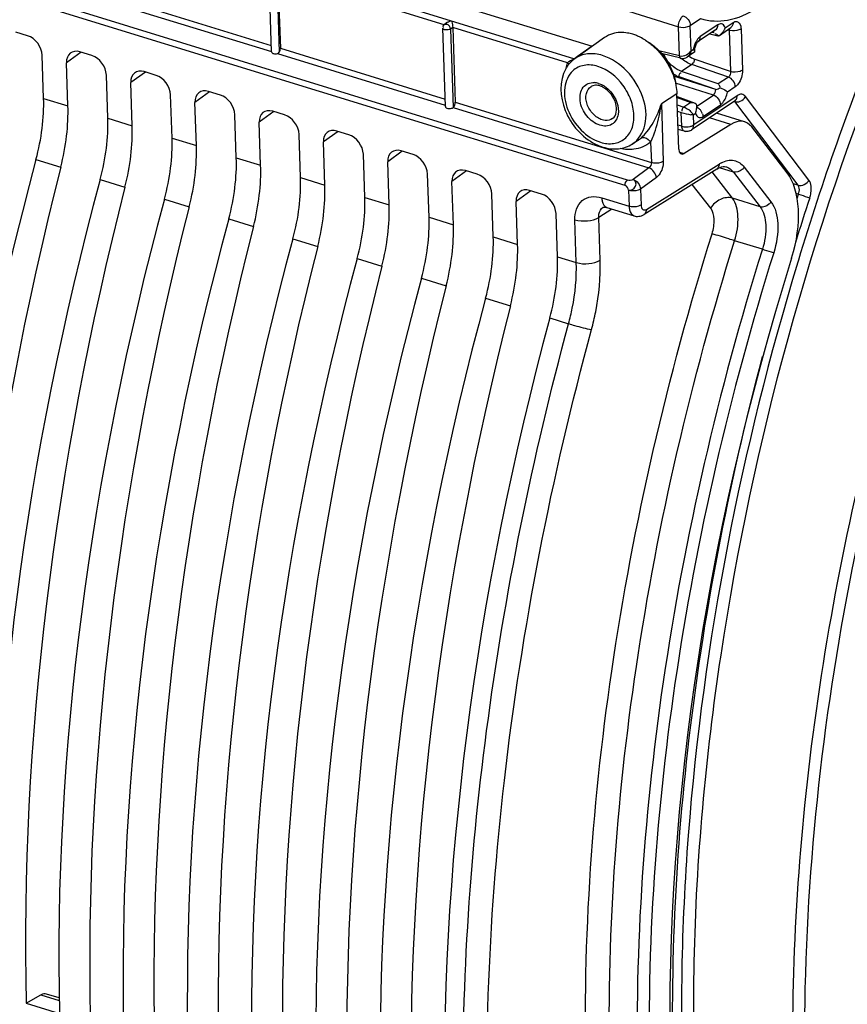
# Model space of a CAD drawing. Units: millimetres. Extents: x 0 to 594, y 0 to 420.
# Drawn here: x 290 to 302, y 72 to 87 of the extents above; entities that cross this region are included whole.
import ezdxf

# ---------------------------------------------------------------- set-up
doc = ezdxf.new("R2010")
doc.units = ezdxf.units.MM
doc.header["$LTSCALE"] = 32.67
doc.layers.get('0').update_dxf_attribs({"linetype": 'CONTINUOUS'})

msp = doc.modelspace()

# ---------------------------------------------------------------- linework, layer by layer
at = {"color": 9, "linetype": 'CONTINUOUS'}
for p, q in [((291.990085, 89.076305), (300.018793, 86.551178)), ((291.489481, 88.252859), (298.51492, 86.088476)), ((294.196096, 87.311255), (294.234373, 86.182197)), ((296.62338, 86.581323), (294.212833, 87.323959)), ((291.665511, 86.94756), (294.121894, 86.190802)), ((291.714142, 87.021157), (294.118326, 86.280481)), ((299.278712, 84.327412), (291.220779, 86.809884)), ((300.191405, 86.569578), (300.340921, 86.670191)), ((296.748302, 86.541882), (296.715492, 86.518915)), ((296.715492, 86.518915), (296.754042, 85.381801)), ((298.410774, 86.030666), (296.748269, 86.542847)), ((300.033071, 86.129999), (300.018793, 86.551178)), ((300.203808, 86.203717), (300.191405, 86.569578)), ((300.589171, 86.57875), (300.336249, 86.408553)), ((300.696769, 86.535441), (300.811978, 86.612967)), ((300.731903, 86.507907), (300.754394, 86.502232)), ((300.754394, 86.502232), (300.774719, 85.902699)), ((300.927006, 86.520633), (300.947331, 85.9211)), ((300.507769, 86.472797), (300.529905, 86.467265)), ((300.508438, 86.473247), (300.529905, 86.467265)), ((294.249579, 86.240045), (296.637168, 85.504481)), ((298.767338, 86.268602), (298.557024, 86.118523)), ((300.033071, 86.129999), (299.736174, 86.204906)), ((300.203808, 86.203717), (300.236321, 86.225595)), ((291.361671, 86.182504), (291.149801, 86.028876)), ((294.210435, 86.163524), (296.640203, 85.414966)), ((298.557024, 86.118523), (298.51492, 86.088476)), ((300.774719, 85.902699), (300.247304, 86.081699)), ((300.211507, 86.00225), (300.06552, 85.904007)), ((300.742528, 85.822027), (300.211507, 86.00225)), ((300.221668, 86.020294), (300.218766, 86.021352)), ((292.292683, 85.89568), (292.080814, 85.742051)), ((300.561161, 85.642937), (299.947022, 85.835309)), ((300.561161, 85.642937), (300.029727, 85.824557)), ((300.596536, 85.723786), (300.06552, 85.904007)), ((300.742528, 85.822027), (300.596536, 85.723786)), ((300.525022, 85.562348), (299.975831, 85.735075)), ((300.843555, 85.681527), (300.728346, 85.604001)), ((290.818396, 85.512266), (291.170998, 85.403637)), ((293.223695, 85.608855), (293.011826, 85.455227)), ((299.99683, 85.581146), (299.771288, 85.434614)), ((299.99863, 85.528035), (300.197655, 85.45537)), ((300.871311, 85.552289), (300.240288, 85.12766)), ((300.284082, 85.400214), (300.525022, 85.562348)), ((301.911125, 84.327788), (300.992462, 85.540547)), ((296.75231, 85.380429), (299.591237, 84.505818)), ((296.785016, 85.458933), (299.626459, 84.583546)), ((299.771288, 85.434614), (299.799563, 84.600556)), ((300.002269, 85.42069), (300.097891, 85.388237)), ((300.197655, 85.45537), (300.097891, 85.388237)), ((300.375496, 85.250846), (300.628419, 85.421043)), ((301.754652, 84.253753), (300.835989, 85.466512)), ((291.749408, 85.225442), (292.10201, 85.116813)), ((294.154708, 85.322031), (293.942839, 85.168402)), ((300.005411, 85.328026), (300.060898, 85.309194)), ((300.067676, 85.10926), (300.060898, 85.309194)), ((300.267898, 85.294155), (300.235385, 85.272277)), ((300.240288, 85.12766), (300.235385, 85.272277)), ((300.777108, 85.135581), (300.469115, 85.230466)), ((300.067676, 85.10926), (300.012307, 85.124612)), ((292.680421, 84.938617), (293.033023, 84.829988)), ((295.08572, 85.035206), (294.873851, 84.881578)), ((299.427324, 84.900528), (299.427395, 84.900573)), ((299.616396, 84.880376), (299.626459, 84.583546)), ((293.611433, 84.651793), (293.964035, 84.543164)), ((296.016732, 84.748382), (295.804863, 84.594754)), ((300.032695, 84.735456), (300.101275, 84.714328)), ((290.707797, 84.626401), (291.066917, 84.515764)), ((299.591237, 84.505818), (299.361737, 84.338474)), ((299.554443, 83.904866), (300.607794, 84.56143)), ((300.81508, 84.44594), (300.613208, 84.508088)), ((300.712164, 84.520315), (300.714271, 84.519652)), ((300.972063, 84.518567), (301.359758, 84.01545)), ((294.542446, 84.364968), (294.895047, 84.25634)), ((296.947745, 84.461558), (296.735876, 84.307929)), ((299.69893, 84.36582), (299.46943, 84.198476)), ((300.800842, 84.066629), (300.508111, 84.44651)), ((300.81508, 84.44594), (301.202794, 83.942799)), ((291.63881, 84.339576), (291.997929, 84.22894)), ((300.486917, 83.921322), (300.220404, 84.267179)), ((301.754652, 84.253753), (301.682104, 84.275009)), ((295.473458, 84.078144), (295.82606, 83.969515)), ((297.878759, 84.174733), (297.666888, 84.021105)), ((298.908137, 84.07275), (299.30415, 83.950693)), ((299.296326, 84.181466), (299.30415, 83.950693)), ((299.46943, 84.198476), (299.477252, 83.967758)), ((301.202794, 83.942799), (300.800842, 84.066629)), ((301.759638, 84.125466), (301.725572, 84.13545)), ((301.739326, 84.063405), (301.759638, 84.125466)), ((292.569822, 84.052752), (292.928942, 83.942115)), ((296.40447, 83.79132), (296.757072, 83.682691)), ((299.05561, 83.908899), (298.863736, 83.789302)), ((298.884803, 83.167863), (298.863736, 83.789302)), ((293.500834, 83.765928), (293.859954, 83.655291)), ((298.538592, 83.133946), (298.517528, 83.755287)), ((297.335483, 83.504495), (297.688084, 83.395866)), ((294.431847, 83.479103), (294.790966, 83.368466)), ((301.235849, 83.325788), (300.83371, 83.449617)), ((298.266495, 83.217671), (298.538592, 83.133946)), ((295.362859, 83.192279), (295.721979, 83.081642)), ((301.757367, 83.16857), (301.748407, 83.139066)), ((296.293871, 82.905454), (296.652991, 82.794818)), ((297.224884, 82.61863), (297.584003, 82.507993)), ((298.155896, 82.331806), (298.427536, 82.248015)), ((290.778673, 72.518373), (291.046083, 72.43599))]:
    msp.add_line(p, q, dxfattribs=at)
at = {"color": 7, "linetype": 'CONTINUOUS'}
for p, q in [((291.694946, 88.44745), (298.767338, 86.268602)), ((294.121504, 86.186739), (294.082923, 87.32476)), ((294.212833, 87.323959), (294.249579, 86.240045)), ((299.246006, 84.248909), (289.864384, 87.138464)), ((296.640929, 85.393557), (296.60232, 86.532419)), ((296.602324, 86.532295), (296.60232, 86.532407)), ((296.608333, 86.542452), (296.610645, 86.539115)), ((296.674055, 86.617318), (296.628942, 86.585739)), ((296.748269, 86.542847), (296.785016, 85.458933)), ((300.557539, 86.506288), (300.304617, 86.336091)), ((300.612104, 86.427292), (300.780346, 86.540506)), ((290.586896, 86.421195), (290.414094, 86.474432)), ((298.949839, 86.394868), (298.518177, 86.088571)), ((300.473332, 86.449623), (300.591412, 86.419832)), ((300.601581, 86.420604), (300.611876, 86.427139)), ((300.2827, 86.307492), (300.289088, 86.317938)), ((300.299778, 86.33163), (300.302158, 86.334008)), ((300.302158, 86.334008), (300.304674, 86.33613)), ((290.818396, 85.512266), (290.7972, 86.137504)), ((291.517909, 86.13437), (291.345106, 86.187607)), ((300.054204, 86.094012), (299.772845, 86.164999)), ((300.107026, 86.09511), (300.126531, 86.102408)), ((300.126531, 86.102408), (300.144782, 86.112821)), ((300.257723, 86.188821), (300.144654, 86.112735)), ((300.257243, 86.188892), (300.25755, 86.188705)), ((300.257581, 86.188729), (300.257591, 86.189628)), ((291.170998, 85.403637), (291.149801, 86.028876)), ((291.749408, 85.225442), (291.728212, 85.85068)), ((292.448921, 85.847546), (292.276118, 85.900783)), ((292.10201, 85.116813), (292.080814, 85.742051)), ((292.680421, 84.938617), (292.659224, 85.563856)), ((293.379933, 85.560722), (293.207131, 85.613958)), ((300.024084, 84.77722), (299.99683, 85.581146)), ((299.998224, 85.540019), (300.259573, 85.4446)), ((293.033023, 84.829988), (293.011826, 85.455227)), ((300.83968, 85.479828), (300.208656, 85.055198)), ((300.839693, 85.479836), (300.842163, 85.481325)), ((293.611433, 84.651793), (293.590237, 85.277031)), ((294.310946, 85.273897), (294.138143, 85.327134)), ((300.97816, 85.17413), (300.571551, 85.299398)), ((293.964035, 84.543164), (293.942839, 85.168402)), ((300.10547, 85.038449), (300.014371, 85.063709)), ((300.777108, 85.135581), (300.101275, 84.714328)), ((301.594128, 84.433534), (301.080665, 85.099862)), ((294.542446, 84.364968), (294.521249, 84.990207)), ((295.241958, 84.987073), (295.069156, 85.04031)), ((294.895047, 84.25634), (294.873851, 84.881578)), ((299.427324, 84.900528), (299.350564, 84.851596)), ((295.473458, 84.078144), (295.452261, 84.703382)), ((296.17297, 84.700249), (296.000168, 84.753485)), ((295.82606, 83.969515), (295.804863, 84.594754)), ((296.40447, 83.79132), (296.383274, 84.416558)), ((297.103983, 84.413424), (296.93118, 84.466661)), ((300.574069, 84.487623), (299.520276, 83.830784)), ((296.757072, 83.682691), (296.735876, 84.307929)), ((297.335483, 83.504495), (297.314286, 84.129734)), ((298.034995, 84.1266), (297.862193, 84.179836)), ((297.688084, 83.395866), (297.666888, 84.021105)), ((298.929265, 83.935724), (298.929618, 83.935945)), ((298.980482, 83.932045), (299.377301, 83.809793)), ((298.266495, 83.217671), (298.245299, 83.842909)), ((290.566487, 72.3998), (290.778673, 72.518373)), ((291.04539, 72.474973), (290.862116, 72.531436)), ((290.566487, 72.3998), (291.04937, 72.251035))]:
    msp.add_line(p, q, dxfattribs=at)
for points in [[(300.256278, 86.198729), (300.255865, 86.208172), (300.256274, 86.219896), (300.257811, 86.23375), (300.260676, 86.249114), (300.264803, 86.264832), (300.27005, 86.280257)], [(300.27005, 86.280257), (300.276199, 86.2948), (300.2827, 86.307492)], [(300.289088, 86.317938), (300.294971, 86.326048), (300.299778, 86.33163)], [(300.054665, 86.093912), (300.067254, 86.09168), (300.087056, 86.09147), (300.107026, 86.09511)], [(300.257594, 86.189626), (300.257149, 86.191892), (300.256278, 86.198729)], [(300.28634, 85.360808), (300.286438, 85.360593), (300.28611, 85.361656), (300.285245, 85.365462), (300.284358, 85.371951), (300.283879, 85.380925), (300.283945, 85.387783)], [(300.574073, 84.487616), (300.591324, 84.497666), (300.618787, 84.510746), (300.644367, 84.519395)], [(300.644367, 84.519395), (300.667707, 84.523861), (300.688969, 84.524462)], [(300.688969, 84.524462), (300.708361, 84.521401), (300.714328, 84.51963)], [(298.92927, 83.935722), (298.929297, 83.935751), (298.929919, 83.93612), (298.93164, 83.936769), (298.934669, 83.937491), (298.939324, 83.938085), (298.946029, 83.938258), (298.954964, 83.93762), (298.965877, 83.935832), (298.978375, 83.93268), (298.980466, 83.93205)], [(299.377359, 83.809776), (299.389876, 83.806469), (299.408008, 83.803517), (299.426615, 83.802619), (299.445497, 83.803844), (299.464399, 83.807225), (299.483002, 83.812725), (299.501124, 83.82027), (299.520276, 83.830784)]]:
    msp.add_lwpolyline(points, dxfattribs=at)
at = {"color": 9, "linetype": 'CONTINUOUS'}
for centre, radius, start, end in [((300.652651, 86.484629), 0.113528, 118.8443267, 123.9979213), ((340.988828, 71.245473), 41.003265, 158.1113732, 163.0950958), ((300.549806, 86.174366), 0.317643, 168.1804414, 170.7188737), ((300.573647, 86.16941), 0.341994, 165.8669206, 168.1857915), ((300.265472, 86.371916), 0.513517, 204.5535897, 214.9503075), ((298.782905, 85.490019), 0.252213, 79.1066683, 85.6410399), ((298.778023, 85.464509), 0.278185, 72.8324323, 79.1122643), ((298.740133, 85.373799), 0.376763, 56.7591536, 61.7150667), ((298.548115, 85.806765), 1.278533, 336.7729485, 343.0775743), ((297.647126, 85.713336), 2.14237, 348.828099, 352.5246275), ((299.99016, 85.116488), 0.293245, 51.2466489, 53.8957222), ((300.208461, 85.239034), 0.167254, 39.6831601, 46.9754568), ((300.203281, 85.234491), 0.174141, 25.5852583, 39.7450066), ((300.862577, 85.603079), 0.140848, 282.8428931, 291.3281153), ((298.526929, 85.815266), 1.301355, 335.8991161, 336.7968587), ((300.36728, 86.312654), 1.049205, 253.021504, 260.8423328), ((300.210879, 85.238327), 0.165631, 18.2211351, 25.5235503), ((299.223637, 85.220021), 0.378892, 302.5315009, 310.4042214), ((300.84613, 84.179914), 0.449842, 116.8825501, 121.9933052), ((341.520158, 71.076889), 41.67659, 161.8328895, 162.7642673)]:
    msp.add_arc(centre, radius, start, end, dxfattribs=at)
at = {"color": 7, "linetype": 'CONTINUOUS'}
for centre, radius, start, end in [((300.503037, 86.602087), 0.204994, 325.9990282, 330.9103554), ((299.157337, 85.791089), 0.681521, 67.9771822, 72.8341458), ((299.132582, 85.729571), 0.747833, 63.5005699, 67.9862888), ((299.101852, 85.668581), 0.816127, 57.348523, 63.4803296), ((300.481243, 86.622295), 0.234841, 303.7973842, 312.4925613), ((299.154353, 85.659359), 0.797147, 53.3348134, 56.6873542), ((298.772194, 85.730766), 0.438803, 125.3679824, 131.9256581), ((298.803943, 85.704111), 0.480466, 145.5105638, 150.5500815), ((298.792745, 85.711604), 0.466994, 144.4222315, 145.4904009), ((298.787598, 85.71536), 0.460622, 138.2015601, 144.4297273), ((298.779918, 85.722201), 0.450337, 131.9286693, 138.1990819), ((299.961434, 85.39356), 0.322263, 345.2638445, 351.4601634), ((299.934725, 85.397866), 0.349315, 351.412285, 354.1224384), ((299.912672, 85.400052), 0.371476, 354.1354045, 358.1073636), ((299.874466, 85.400955), 0.409691, 358.1575747, 4.5861199), ((299.997016, 85.384436), 0.285531, 341.5675862, 345.2183659), ((300.138427, 85.157672), 0.123694, 254.5476151, 263.6848004), ((300.139016, 85.158595), 0.124675, 290.6135935, 303.9438323)]:
    msp.add_arc(centre, radius, start, end, dxfattribs=at)
for centre, major_axis, ratio, start_param, end_param in [((290.594336, 86.199936), (-0.13956, 0.20742), 0.710733875, -2.291851191, -0.721359451), ((291.35267, 85.96631), (-0.139626, 0.207467), 0.710304601, 5.562012039, 7.13250378), ((291.525348, 85.913111), (-0.13956, 0.20742), 0.710733875, -2.291851191, -0.721359451), ((294.18391, 86.190551), (0.062375, 0.004428), 0.501386823, 3.127851191, 5.115738357), ((292.283682, 85.679485), (-0.139626, 0.207467), 0.710304601, 5.562012039, 7.13250378), ((292.456361, 85.626287), (-0.13956, 0.20742), 0.710733875, -2.291851191, -0.721359451), ((293.214694, 85.392661), (-0.139626, 0.207467), 0.710304601, 5.562012039, 7.13250378), ((289.697209, 84.783844), (0.572573, 1.785529), 0.540792852, -1.486076158, -0.985430278), ((293.387373, 85.339462), (-0.13956, 0.20742), 0.710733875, -2.291851191, -0.721359451), ((290.102918, 84.658854), (0.532226, 1.797964), 0.515992554, -1.497979357, -0.997333476), ((294.145707, 85.105837), (-0.139626, 0.207467), 0.710304601, 5.562012039, 7.13250378), ((290.628221, 84.49702), (0.572573, 1.785529), 0.540792852, -1.486076158, -0.985430278), ((294.318386, 85.052638), (-0.13956, 0.20742), 0.710733875, -2.291851191, -0.721359451), ((300.789334, 84.578316), (0.190858, 0.595176), 0.540792852, 5.92607356, 6.851098064), ((291.033931, 84.37203), (0.532226, 1.797964), 0.515992554, -1.497979357, -0.997333476), ((295.076719, 84.819012), (-0.139626, 0.207467), 0.710304601, 5.562012039, 7.13250378), ((291.559234, 84.210195), (0.572573, 1.785529), 0.540792852, -1.486076158, -0.985430278), ((295.249398, 84.765814), (-0.13956, 0.20742), 0.710733875, -2.291851191, -0.721359451), ((291.964943, 84.085205), (0.532226, 1.797964), 0.515992554, -1.497979357, -0.997333476), ((296.007731, 84.532188), (-0.139626, 0.207467), 0.710304601, 5.562012039, 7.13250378), ((300.09883, 84.825781), (0.038172, 0.119035), 0.540792852, 2.156162376, 3.70950541), ((292.490246, 83.923371), (0.572573, 1.785529), 0.540792852, -1.486076158, -0.985430278), ((296.18041, 84.478989), (-0.13956, 0.20742), 0.710733875, -2.291851191, -0.721359451), ((304.519171, 82.474675), (7.825163, 24.402223), 0.540792852, -4.627668812, -4.140437968), ((304.241564, 82.560199), (7.273751, 24.57218), 0.515992554, -4.63957201, -4.152341166), ((292.895955, 83.798381), (0.532226, 1.797964), 0.515992554, -1.497979357, -0.997333476), ((296.938744, 84.245363), (-0.139626, 0.207467), 0.710304601, 5.562012039, 7.13250378), ((293.421258, 83.636547), (0.572573, 1.785529), 0.540792852, -1.486076158, -0.985430278), ((297.111423, 84.192165), (-0.13956, 0.20742), 0.710733875, -2.291851191, -0.721359451), ((301.011465, 83.390442), (0.381715, 1.190352), 0.540792852, -1.557855856, -0.357111747), ((305.450183, 82.18785), (7.825163, 24.402223), 0.540792852, -4.627668812, -4.140437968), ((305.172576, 82.273375), (7.273751, 24.57218), 0.515992554, -4.63957201, -4.152341166), ((293.826968, 83.511557), (0.532226, 1.797964), 0.515992554, -1.497979357, -0.997333476), ((297.869756, 83.958539), (-0.139626, 0.207467), 0.710304601, 5.562012039, 7.13250378), ((294.352271, 83.349722), (0.572573, 1.785529), 0.540792852, -1.486076158, -0.985430278), ((298.042435, 83.90534), (-0.13956, 0.20742), 0.710733875, -2.291851191, -0.721359451), ((306.381195, 81.901026), (7.825163, 24.402223), 0.540792852, -4.627668812, -4.140437968), ((306.103589, 81.98655), (7.273751, 24.57218), 0.515992554, -4.63957201, -4.152341166), ((294.75798, 83.224732), (0.532226, 1.797964), 0.515992554, -1.497979357, -0.997333476), ((295.283283, 83.062898), (0.572573, 1.785529), 0.540792852, -1.486076158, -0.985430278), ((307.312208, 81.614202), (7.825163, 24.402223), 0.540792852, -4.627668812, -4.140437968), ((307.034601, 81.699726), (7.273751, 24.57218), 0.515992554, -4.63957201, -4.152341166), ((295.688992, 82.937908), (0.532226, 1.797964), 0.515992554, -1.497979357, -0.997333476), ((296.214295, 82.776073), (0.572573, 1.785529), 0.540792852, -1.486076158, -0.985430278), ((308.24322, 81.327377), (7.825163, 24.402223), 0.540792852, -4.627668812, -4.140437968), ((307.965613, 81.412902), (7.273751, 24.57218), 0.515992554, -4.63957201, -4.152341166), ((296.620005, 82.651083), (0.532226, 1.797964), 0.515992554, -1.497979357, -0.997333476), ((297.145308, 82.489249), (0.572573, 1.785529), 0.540792852, -1.486076158, -0.985430278), ((309.174233, 81.040553), (7.825163, 24.402223), 0.540792852, -4.627668812, -4.140437968), ((308.896626, 81.126077), (7.273751, 24.57218), 0.515992554, -4.63957201, -4.152341166), ((313.140652, 79.818586), (6.75636, 21.069237), 0.540792852, -4.69944851, -3.554597353), ((310.105245, 80.753728), (7.825163, 24.402223), 0.540792852, -4.627668812, -4.140437968), ((309.827638, 80.839253), (7.273751, 24.57218), 0.515992554, -4.63957201, -4.152341166), ((311.036257, 80.466904), (7.825163, 24.402223), 0.540792852, -4.627668812, -4.140437968), ((310.758651, 80.552428), (7.273751, 24.57218), 0.515992554, -4.63957201, -4.152341166), ((311.96727, 80.18008), (7.825163, 24.402223), 0.540792852, -4.627668812, -4.140437968), ((290.772498, 72.232051), (0.088704, 0.299661), 0.515992554, -0.005681323, 0.486196388)]:
    msp.add_ellipse(centre, major_axis=major_axis, ratio=ratio, start_param=start_param, end_param=end_param, dxfattribs=at)
for points, knots in [([(293.17258, 100.674852), (292.393309, 99.909977), (290.90146, 98.168711), (288.269012, 94.097367), (285.801409, 88.243043), (284.546107, 82.015096), (284.430492, 77.167971), (284.683507, 74.888843), (284.897112, 73.817914)], [0, 0, 0, 0, 0.112847013, 0.235892331, 0.499987179, 0.764089077, 0.887142594, 1, 1, 1, 1]), ([(292.285961, 99.304388), (290.958801, 97.757196), (288.614167, 94.151203), (286.160755, 88.118629), (284.798112, 81.75133), (284.710072, 77.452172), (284.938171, 75.427465)], [0, 0, 0, 0, 0.239300776, 0.500072269, 0.760805385, 1, 1, 1, 1]), ([(296.731537, 86.637897), (296.733439, 86.632409), (296.742044, 86.600997), (296.747294, 86.568538), (296.7482, 86.54181)], [0, 0, 0, 0, 0.178425466, 1, 1, 1, 1]), ([(296.715492, 86.518915), (296.695933, 86.505752), (296.657836, 86.500231), (296.603028, 86.515404), (296.602317, 86.532295)], [0, 0, 0, 0, 0.582382095, 1, 1, 1, 1]), ([(296.628942, 86.585739), (296.626206, 86.583823), (296.620762, 86.579743), (296.615776, 86.575077), (296.613483, 86.572488)], [0, 0, 0, 0, 0.491335752, 1, 1, 1, 1]), ([(300.682173, 86.502423), (300.685105, 86.507694), (300.690493, 86.518488), (300.694865, 86.529735), (300.696769, 86.535441)], [0, 0, 0, 0, 0.50066804, 1, 1, 1, 1]), ([(299.35848, 86.442252), (299.333366, 86.449989), (299.237844, 86.473373), (299.134803, 86.471246), (299.06561, 86.45082)], [0, 0, 0, 0, 0.266995852, 1, 1, 1, 1]), ([(300.591445, 86.419512), (300.593048, 86.420044), (300.596504, 86.423128), (300.598456, 86.427048), (300.599536, 86.429497)], [0, 0, 0, 0, 0.386860126, 1, 1, 1, 1]), ([(299.669321, 86.257471), (299.788861, 86.147692), (299.915011, 85.960488), (299.973645, 85.753274), (299.983316, 85.701667)], [0, 0, 0, 0, 0.755565864, 1, 1, 1, 1]), ([(300.257591, 86.189628), (300.256689, 86.19384), (300.249512, 86.206179), (300.2421, 86.217858), (300.236321, 86.225595)], [0, 0, 0, 0, 0.308418314, 1, 1, 1, 1]), ([(299.772894, 86.165051), (299.80141, 86.131746), (299.903302, 85.994416), (299.968137, 85.827855), (299.983429, 85.70165)], [0, 0, 0, 0, 0.256443104, 1, 1, 1, 1]), ([(298.38556, 85.940338), (298.287051, 85.766002), (298.316957, 85.285678), (298.620719, 84.949586), (298.816065, 84.851575)], [0, 0, 0, 0, 0.478136334, 1, 1, 1, 1]), ([(299.065572, 85.220717), (299.124794, 85.262739), (299.133264, 85.425853), (299.050402, 85.575762), (298.972676, 85.649114), (298.928472, 85.673493)], [0, 0, 0, 0, 0.414573951, 0.711799461, 1, 1, 1, 1]), ([(300.627182, 85.665425), (300.620652, 85.680608), (300.616268, 85.699142), (300.601019, 85.714321), (300.598235, 85.714514)], [0, 0, 0, 0, 0.855538973, 1, 1, 1, 1]), ([(300.627182, 85.665425), (300.657429, 85.656979), (300.69528, 85.639469), (300.723302, 85.610756), (300.728346, 85.604001)], [0, 0, 0, 0, 0.788351631, 1, 1, 1, 1]), ([(296.640891, 85.393662), (296.641033, 85.386631), (296.660165, 85.366267), (296.702564, 85.363974), (296.738373, 85.369915), (296.75231, 85.380429)], [0, 0, 0, 0, 0.170519866, 0.576726053, 1, 1, 1, 1]), ([(300.259059, 85.443901), (300.261812, 85.441983), (300.26713, 85.437339), (300.271255, 85.431609), (300.273079, 85.428458)], [0, 0, 0, 0, 0.479617506, 1, 1, 1, 1]), ([(298.925207, 84.807461), (298.996642, 84.785453), (299.145541, 84.765654), (299.290203, 84.813233), (299.350252, 84.851405)], [0, 0, 0, 0, 0.512313866, 1, 1, 1, 1]), ([(293.254458, 56.359215), (292.50752, 56.572625), (291.031035, 57.247073), (289.124571, 58.896723), (287.540893, 61.126681), (285.811668, 64.97534), (284.72316, 70.92229), (284.881995, 75.920047), (285.185869, 78.569671)], [0, 0, 0, 0, 0.091804393, 0.188628245, 0.294695037, 0.412485803, 0.684818533, 1, 1, 1, 1])]:
    msp.add_open_spline(points, degree=3, knots=knots, dxfattribs=at)
at = {"color": 9, "linetype": 'CONTINUOUS'}
for points, knots in [([(304.007516, 61.974651), (303.314051, 63.078039), (302.245027, 65.752883), (301.57911, 70.284083), (301.732712, 75.39987), (302.700075, 80.774457), (304.417289, 86.064562), (306.774931, 90.928115), (309.617315, 95.050649), (311.888824, 97.299249), (313.073187, 98.188537)], [0, 0, 0, 0, 0.098245596, 0.213612313, 0.343387497, 0.482347847, 0.623976733, 0.761414199, 0.888346521, 1, 1, 1, 1]), ([(300.340921, 86.670191), (300.465176, 86.629601), (300.761722, 86.619733), (301.194546, 86.816068), (301.609101, 87.179319), (301.845888, 87.498125), (301.958429, 87.677628)], [0, 0, 0, 0, 0.193124524, 0.417308444, 0.686983791, 1, 1, 1, 1]), ([(300.018793, 86.551178), (300.017968, 86.59755), (300.037055, 86.659435), (300.077557, 86.70359), (300.088008, 86.710883)], [0, 0, 0, 0, 0.784453585, 1, 1, 1, 1]), ([(300.018793, 86.551178), (300.062728, 86.538177), (300.126017, 86.539454), (300.180691, 86.562368), (300.191405, 86.569578)], [0, 0, 0, 0, 0.780120765, 1, 1, 1, 1]), ([(300.53163, 86.46809), (300.531694, 86.471438), (300.531318, 86.477843), (300.52982, 86.484096), (300.528796, 86.486954)], [0, 0, 0, 0, 0.524416173, 1, 1, 1, 1]), ([(300.588273, 86.560233), (300.588681, 86.563261), (300.589238, 86.56943), (300.589277, 86.575622), (300.589171, 86.57875)], [0, 0, 0, 0, 0.494029713, 1, 1, 1, 1]), ([(300.696769, 86.535441), (300.690425, 86.556594), (300.666178, 86.600923), (300.615406, 86.593698), (300.597882, 86.584071)], [0, 0, 0, 0, 0.524843989, 1, 1, 1, 1]), ([(300.752186, 86.521553), (300.753114, 86.518617), (300.754364, 86.512185), (300.754537, 86.505657), (300.754394, 86.502232)], [0, 0, 0, 0, 0.473225233, 1, 1, 1, 1]), ([(300.770171, 86.498342), (300.767466, 86.498889), (300.762176, 86.500069), (300.756943, 86.501478), (300.754394, 86.502232)], [0, 0, 0, 0, 0.509386331, 1, 1, 1, 1]), ([(300.927006, 86.520633), (300.917413, 86.514177), (300.868015, 86.492419), (300.811256, 86.490034), (300.770171, 86.498342)], [0, 0, 0, 0, 0.21620835, 1, 1, 1, 1]), ([(300.865798, 86.62781), (300.894286, 86.62305), (300.923156, 86.575486), (300.926537, 86.534395), (300.927006, 86.520633)], [0, 0, 0, 0, 0.677163845, 1, 1, 1, 1]), ([(303.099663, 86.467908), (301.936101, 83.574718), (300.694481, 79.081582), (300.148823, 73.112619), (300.327794, 69.006384), (301.082278, 65.386545), (302.39359, 62.402225), (304.243222, 60.184622), (305.850029, 59.320271), (306.65778, 59.089496)], [0, 0, 0, 0, 0.310247194, 0.458288272, 0.595198408, 0.717633395, 0.824183297, 0.916422066, 1, 1, 1, 1]), ([(300.322033, 86.397527), (300.312851, 86.389458), (300.275262, 86.348133), (300.252578, 86.294941), (300.242005, 86.252916)], [0, 0, 0, 0, 0.22001125, 1, 1, 1, 1]), ([(300.336249, 86.408553), (300.333814, 86.406915), (300.328957, 86.403384), (300.324335, 86.39955), (300.322033, 86.397527)], [0, 0, 0, 0, 0.489033969, 1, 1, 1, 1]), ([(298.51492, 86.088476), (298.489974, 86.069964), (298.451067, 86.057701), (298.417602, 86.036017), (298.410774, 86.030666)], [0, 0, 0, 0, 0.781710447, 1, 1, 1, 1]), ([(298.919747, 86.135134), (298.850263, 86.156541), (298.708617, 86.175831), (298.571811, 86.126626), (298.5182, 86.088587)], [0, 0, 0, 0, 0.525180815, 1, 1, 1, 1]), ([(299.350565, 84.851598), (299.44338, 84.910744), (299.581706, 85.146681), (299.524405, 85.553513), (299.301278, 85.922029), (299.052464, 86.094247), (298.919747, 86.135134)], [0, 0, 0, 0, 0.206914498, 0.458807309, 0.738914669, 1, 1, 1, 1]), ([(300.172322, 86.138255), (300.168377, 86.133334), (300.159861, 86.124084), (300.149943, 86.116327), (300.144732, 86.112942)], [0, 0, 0, 0, 0.50367667, 1, 1, 1, 1]), ([(298.851795, 85.976279), (298.787694, 85.996027), (298.655402, 86.011828), (298.532288, 85.954155), (298.487525, 85.913321)], [0, 0, 0, 0, 0.52539372, 1, 1, 1, 1]), ([(298.889035, 84.877813), (298.950225, 84.858962), (299.075923, 84.843099), (299.251934, 84.916236), (299.360039, 85.076151), (299.386026, 85.281445), (299.336965, 85.502799), (299.189617, 85.772963), (298.995636, 85.931965), (298.851795, 85.976279)], [0, 0, 0, 0, 0.115490899, 0.219811211, 0.326570005, 0.447308533, 0.583547742, 0.728513227, 1, 1, 1, 1]), ([(300.235507, 86.029217), (300.233884, 86.026455), (300.230505, 86.021453), (300.224193, 86.019749), (300.221668, 86.020294)], [0, 0, 0, 0, 0.553524045, 1, 1, 1, 1]), ([(300.947331, 85.9211), (300.936619, 85.913891), (300.881947, 85.890972), (300.818657, 85.889698), (300.774719, 85.902699)], [0, 0, 0, 0, 0.219832451, 1, 1, 1, 1]), ([(300.947331, 85.9211), (300.949682, 85.851681), (300.921363, 85.757951), (300.859623, 85.692334), (300.843555, 85.681527)], [0, 0, 0, 0, 0.781986172, 1, 1, 1, 1]), ([(304.187796, 62.011342), (303.302125, 63.408802), (302.065895, 66.941301), (301.65551, 72.866738), (302.490513, 79.437068), (303.842334, 83.846436), (304.71845, 86.014266)], [0, 0, 0, 0, 0.200775387, 0.443449234, 0.716256605, 1, 1, 1, 1]), ([(298.487525, 85.913321), (298.421206, 85.852822), (298.337715, 85.651784), (298.400027, 85.330613), (298.586568, 85.042704), (298.784369, 84.910058), (298.889035, 84.877813)], [0, 0, 0, 0, 0.210825587, 0.465486384, 0.742786446, 1, 1, 1, 1]), ([(298.880696, 85.123792), (298.806805, 85.146556), (298.674522, 85.250953), (298.574812, 85.458866), (298.602384, 85.65517), (298.708257, 85.736181), (298.77113, 85.743828), (298.802074, 85.741502)], [0, 0, 0, 0, 0.27143196, 0.554292108, 0.787211581, 0.891060463, 1, 1, 1, 1]), ([(298.914672, 85.203219), (298.864799, 85.218584), (298.771296, 85.283298), (298.687461, 85.421777), (298.665913, 85.574669), (298.717921, 85.663291), (298.752785, 85.685537)], [0, 0, 0, 0, 0.261093281, 0.541195999, 0.793087115, 1, 1, 1, 1]), ([(298.946659, 85.688914), (298.980447, 85.666791), (299.096629, 85.563583), (299.163935, 85.393656), (299.144473, 85.28012)], [0, 0, 0, 0, 0.259586348, 1, 1, 1, 1]), ([(300.628419, 85.421043), (300.640825, 85.429391), (300.692083, 85.478975), (300.719397, 85.549177), (300.728346, 85.604001)], [0, 0, 0, 0, 0.212092787, 1, 1, 1, 1]), ([(300.870414, 85.533773), (300.870822, 85.536801), (300.871378, 85.542969), (300.871417, 85.549162), (300.871311, 85.552289)], [0, 0, 0, 0, 0.494029713, 1, 1, 1, 1]), ([(300.992462, 85.540547), (300.979783, 85.557266), (300.936716, 85.58471), (300.890704, 85.565337), (300.871311, 85.552289)], [0, 0, 0, 0, 0.473041484, 1, 1, 1, 1]), ([(299.144473, 85.28012), (299.134938, 85.224499), (299.069005, 85.107921), (298.93586, 85.106797), (298.880696, 85.123792)], [0, 0, 0, 0, 0.494347235, 1, 1, 1, 1]), ([(299.065566, 85.220724), (299.035015, 85.199033), (298.978491, 85.187851), (298.928196, 85.199053), (298.914672, 85.203219)], [0, 0, 0, 0, 0.725848532, 1, 1, 1, 1]), ([(299.469226, 84.931498), (299.49327, 84.951972), (299.593853, 85.055391), (299.669017, 85.181424), (299.714842, 85.283865)], [0, 0, 0, 0, 0.219605672, 1, 1, 1, 1]), ([(299.616396, 84.880376), (299.630793, 84.910712), (299.688046, 85.045493), (299.727067, 85.187623), (299.748899, 85.298245)], [0, 0, 0, 0, 0.229464833, 1, 1, 1, 1]), ([(300.235385, 85.272277), (300.230067, 85.272751), (300.218344, 85.274084), (300.206672, 85.275796), (300.200297, 85.276822)], [0, 0, 0, 0, 0.452610843, 1, 1, 1, 1]), ([(300.215457, 85.303557), (300.219518, 85.298413), (300.226765, 85.288348), (300.232894, 85.277546), (300.235385, 85.272277)], [0, 0, 0, 0, 0.529278585, 1, 1, 1, 1]), ([(300.267898, 85.294155), (300.269011, 85.290443), (300.271468, 85.283298), (300.274564, 85.2764), (300.276239, 85.273133)], [0, 0, 0, 0, 0.513478082, 1, 1, 1, 1]), ([(300.276239, 85.273133), (300.284775, 85.256489), (300.317048, 85.224473), (300.359316, 85.23996), (300.375496, 85.250846)], [0, 0, 0, 0, 0.489586299, 1, 1, 1, 1]), ([(300.368205, 85.290118), (300.370342, 85.283617), (300.373717, 85.27066), (300.375276, 85.257346), (300.375496, 85.250846)], [0, 0, 0, 0, 0.512719964, 1, 1, 1, 1]), ([(300.105472, 85.038456), (300.087357, 85.043573), (300.070889, 85.074005), (300.06811, 85.100558), (300.067676, 85.10926)], [0, 0, 0, 0, 0.68361327, 1, 1, 1, 1]), ([(300.190173, 85.107283), (300.196584, 85.108803), (300.208774, 85.112285), (300.220554, 85.116999), (300.226029, 85.119614)], [0, 0, 0, 0, 0.520563011, 1, 1, 1, 1]), ([(300.226029, 85.119614), (300.228575, 85.12083), (300.233432, 85.123336), (300.238098, 85.126186), (300.240288, 85.12766)], [0, 0, 0, 0, 0.516599843, 1, 1, 1, 1]), ([(299.616396, 84.880376), (299.606704, 84.893138), (299.570444, 84.931693), (299.501392, 84.952009), (299.469226, 84.931498)], [0, 0, 0, 0, 0.295811204, 1, 1, 1, 1]), ([(299.616396, 84.880376), (299.548705, 84.822747), (299.428255, 84.773423), (299.307392, 84.77084), (299.275537, 84.772577)], [0, 0, 0, 0, 0.735914772, 1, 1, 1, 1]), ([(299.799563, 84.600556), (299.788615, 84.593443), (299.733662, 84.571055), (299.670215, 84.570066), (299.626459, 84.583546)], [0, 0, 0, 0, 0.221888905, 1, 1, 1, 1]), ([(299.799563, 84.600556), (299.80182, 84.533208), (299.773767, 84.442061), (299.714602, 84.377244), (299.69893, 84.36582)], [0, 0, 0, 0, 0.776519384, 1, 1, 1, 1]), ([(300.607794, 84.56143), (300.607965, 84.553653), (300.606315, 84.526132), (300.590921, 84.498244), (300.574068, 84.487625)], [0, 0, 0, 0, 0.280830796, 1, 1, 1, 1]), ([(300.642728, 84.581144), (300.697897, 84.609037), (300.826405, 84.641599), (300.936511, 84.56473), (300.972063, 84.518567)], [0, 0, 0, 0, 0.514795263, 1, 1, 1, 1]), ([(300.972063, 84.518567), (300.964341, 84.504739), (300.927356, 84.457577), (300.857277, 84.433119), (300.815101, 84.445913)], [0, 0, 0, 0, 0.264357685, 1, 1, 1, 1]), ([(299.296326, 84.181466), (299.333832, 84.172659), (299.402205, 84.21803), (299.408601, 84.300095), (299.378693, 84.332837), (299.361737, 84.338474)], [0, 0, 0, 0, 0.502523128, 0.76693279, 1, 1, 1, 1]), ([(301.759638, 84.125466), (301.763763, 84.137594), (301.774042, 84.179015), (301.773441, 84.229479), (301.754652, 84.253753)], [0, 0, 0, 0, 0.294454935, 1, 1, 1, 1]), ([(301.921097, 84.071215), (301.929092, 84.095579), (301.948907, 84.178531), (301.948144, 84.278936), (301.911125, 84.327788)], [0, 0, 0, 0, 0.294961515, 1, 1, 1, 1]), ([(298.517528, 83.755287), (298.514182, 83.854122), (298.56532, 84.021915), (298.757737, 84.100551), (298.858844, 84.087939), (298.908137, 84.07275)], [0, 0, 0, 0, 0.501840483, 0.738250095, 1, 1, 1, 1]), ([(298.908137, 84.07275), (298.90872, 84.05556), (298.91351, 84.003098), (298.94505, 83.942993), (298.980467, 83.932056)], [0, 0, 0, 0, 0.316946648, 1, 1, 1, 1]), ([(299.46943, 84.198476), (299.458482, 84.191363), (299.403528, 84.168974), (299.340081, 84.167986), (299.296326, 84.181466)], [0, 0, 0, 0, 0.221888775, 1, 1, 1, 1]), ([(300.800842, 84.066629), (300.744917, 84.083594), (300.612722, 84.064561), (300.517682, 83.976408), (300.486917, 83.921322)], [0, 0, 0, 0, 0.480857818, 1, 1, 1, 1]), ([(300.83371, 83.449617), (300.868893, 83.563333), (300.903282, 83.772661), (300.856622, 83.993732), (300.800842, 84.066629)], [0, 0, 0, 0, 0.564615295, 1, 1, 1, 1]), ([(301.759638, 84.125466), (301.803404, 84.111949), (301.857363, 84.094221), (301.910841, 84.075122), (301.921097, 84.071215)], [0, 0, 0, 0, 0.806712108, 1, 1, 1, 1]), ([(298.863736, 83.789302), (298.863029, 83.804656), (298.865024, 83.859282), (298.895827, 83.914735), (298.929267, 83.935721)], [0, 0, 0, 0, 0.280233859, 1, 1, 1, 1]), ([(299.477252, 83.967758), (299.466303, 83.960645), (299.41135, 83.938256), (299.347903, 83.937268), (299.304148, 83.950748)], [0, 0, 0, 0, 0.221888733, 1, 1, 1, 1]), ([(299.30415, 83.950693), (299.304731, 83.933483), (299.309563, 83.880762), (299.341687, 83.820762), (299.377295, 83.809794)], [0, 0, 0, 0, 0.316083129, 1, 1, 1, 1]), ([(299.477252, 83.967758), (299.478011, 83.945101), (299.486042, 83.893691), (299.539412, 83.895501), (299.554443, 83.904866)], [0, 0, 0, 0, 0.561413778, 1, 1, 1, 1]), ([(300.506704, 83.551092), (300.528023, 83.619237), (300.548962, 83.74492), (300.520573, 83.877627), (300.486917, 83.921322)], [0, 0, 0, 0, 0.564192833, 1, 1, 1, 1]), ([(301.202794, 83.942799), (301.259055, 83.870031), (301.306673, 83.648808), (301.271571, 83.439277), (301.235849, 83.325788)], [0, 0, 0, 0, 0.436011728, 1, 1, 1, 1]), ([(301.359758, 84.01545), (301.352036, 84.001622), (301.315051, 83.95446), (301.244972, 83.930002), (301.202796, 83.942796)], [0, 0, 0, 0, 0.264357876, 1, 1, 1, 1]), ([(301.359758, 84.01545), (301.427084, 83.928071), (301.483822, 83.662643), (301.442003, 83.411269), (301.399333, 83.274989)], [0, 0, 0, 0, 0.435806337, 1, 1, 1, 1]), ([(298.517528, 83.755287), (298.57636, 83.737162), (298.696552, 83.730529), (298.816323, 83.758504), (298.863736, 83.789307)], [0, 0, 0, 0, 0.521259295, 1, 1, 1, 1]), ([(299.554443, 83.904866), (299.554614, 83.897057), (299.552954, 83.869435), (299.537402, 83.841452), (299.520434, 83.830885)], [0, 0, 0, 0, 0.280961638, 1, 1, 1, 1]), ([(301.254262, 61.500133), (300.416332, 62.780558), (299.158793, 65.949821), (298.498062, 71.32597), (298.903266, 77.363435), (299.859128, 81.481939), (300.506704, 83.551092)], [0, 0, 0, 0, 0.2026648, 0.442632582, 0.712853134, 1, 1, 1, 1]), ([(300.833698, 83.449616), (300.80501, 83.458806), (300.696202, 83.493237), (300.587279, 83.527341), (300.506704, 83.551092)], [0, 0, 0, 0, 0.263950396, 1, 1, 1, 1]), ([(301.429673, 61.863429), (300.635901, 63.142291), (299.453216, 66.266724), (298.848235, 71.533622), (299.266789, 77.422986), (300.203005, 81.435015), (300.83371, 83.449617)], [0, 0, 0, 0, 0.20393749, 0.444304057, 0.713976589, 1, 1, 1, 1]), ([(301.235849, 83.325788), (300.59544, 81.279262), (299.650087, 77.205485), (299.249295, 71.23349), (299.90283, 65.915636), (301.146579, 62.780838), (301.975261, 61.514457)], [0, 0, 0, 0, 0.287125391, 0.557372148, 0.797358916, 1, 1, 1, 1]), ([(301.399333, 83.274989), (300.762359, 81.239745), (299.822068, 77.188399), (299.42341, 71.249232), (300.073428, 65.960555), (301.310497, 62.842981), (302.134703, 61.583557)], [0, 0, 0, 0, 0.287122884, 0.557367156, 0.797353836, 1, 1, 1, 1]), ([(301.399333, 83.274989), (301.388622, 83.278146), (301.334005, 83.294685), (301.279542, 83.311727), (301.23583, 83.325729)], [0, 0, 0, 0, 0.195674223, 1, 1, 1, 1]), ([(298.427536, 82.248015), (298.447882, 82.322882), (298.516248, 82.61311), (298.546062, 82.913441), (298.538592, 83.133946)], [0, 0, 0, 0, 0.260159587, 1, 1, 1, 1]), ([(298.538595, 83.133843), (298.597428, 83.115718), (298.717619, 83.109085), (298.837391, 83.13706), (298.884803, 83.167863)], [0, 0, 0, 0, 0.521259268, 1, 1, 1, 1]), ([(298.759458, 82.163882), (298.782427, 82.248741), (298.859619, 82.577682), (298.89325, 82.917993), (298.884803, 83.167863)], [0, 0, 0, 0, 0.260153743, 1, 1, 1, 1]), ([(301.748407, 83.139066), (300.930122, 80.441081), (300.118901, 76.345136), (300.008846, 71.000101), (300.416035, 67.418383), (301.298099, 64.301473), (302.637339, 61.757262), (304.414491, 59.887608), (305.888206, 59.168234), (306.628586, 58.971147)], [0, 0, 0, 0, 0.315018869, 0.461673987, 0.596177335, 0.716312825, 0.821654746, 0.91439299, 1, 1, 1, 1]), ([(296.903039, 70.65509), (296.867944, 72.554731), (297.120426, 76.470281), (297.903111, 80.310597), (298.427536, 82.248015)], [0, 0, 0, 0, 0.486284776, 1, 1, 1, 1]), ([(298.427558, 82.248112), (298.456248, 82.238964), (298.565753, 82.206816), (298.676397, 82.176842), (298.759457, 82.163883)], [0, 0, 0, 0, 0.263735483, 1, 1, 1, 1]), ([(297.297992, 69.406238), (297.177599, 71.477908), (297.3488, 75.792686), (298.179607, 80.022283), (298.759458, 82.163882)], [0, 0, 0, 0, 0.483284854, 1, 1, 1, 1]), ([(302.330542, 62.102256), (301.599529, 63.254318), (300.481799, 66.065374), (299.815446, 70.83062), (300.029471, 76.206996), (300.742395, 79.901652), (301.239438, 81.77308)], [0, 0, 0, 0, 0.203013002, 0.442352249, 0.71189411, 1, 1, 1, 1])]:
    msp.add_open_spline(points, degree=3, knots=knots, dxfattribs=at)
at = {"color": 7, "linetype": 'CONTINUOUS'}
for points in [[(296.673743, 86.617159), (296.690557, 86.628828), (296.7112, 86.635589), (296.731537, 86.637897)], [(296.613483, 86.572488), (296.606748, 86.564884), (296.603116, 86.551168), (296.608333, 86.542452)], [(300.639876, 86.449132), (300.652312, 86.460547), (300.663545, 86.473457), (300.672983, 86.487453)], [(299.06561, 86.45082), (299.024479, 86.438678), (298.984746, 86.419653), (298.949778, 86.394826)], [(299.542175, 86.355734), (299.587297, 86.326871), (299.629869, 86.293702), (299.669321, 86.257471)], [(300.601581, 86.420604), (300.582947, 86.429703), (300.563397, 86.454315), (300.544598, 86.445564)], [(294.234373, 86.182197), (294.244474, 86.199386), (294.250254, 86.220118), (294.249579, 86.240045)], [(299.63036, 86.298781), (299.682628, 86.259891), (299.730522, 86.214539), (299.772894, 86.165051)], [(294.210435, 86.163524), (294.220156, 86.166337), (294.229245, 86.173472), (294.234373, 86.182197)], [(298.777342, 85.697286), (298.768751, 85.694364), (298.760433, 85.690421), (298.752781, 85.685543)], [(298.818342, 85.704191), (298.804486, 85.70392), (298.790463, 85.701749), (298.777342, 85.697286)], [(298.878221, 85.695124), (298.858928, 85.701068), (298.838525, 85.704585), (298.818342, 85.704191)], [(298.928472, 85.673493), (298.912503, 85.6823), (298.895649, 85.689755), (298.878221, 85.695124)], [(299.983316, 85.701667), (299.990761, 85.661933), (299.99546, 85.621548), (299.99683, 85.581146)], [(300.562694, 85.643674), (300.584201, 85.648478), (300.605779, 85.655494), (300.624519, 85.667089)], [(296.754042, 85.381801), (296.77616, 85.398486), (296.785954, 85.431242), (296.785016, 85.458933)], [(300.197655, 85.45537), (300.218475, 85.455115), (300.241975, 85.455805), (300.259059, 85.443901)], [(300.182909, 85.041903), (300.164649, 85.035033), (300.144211, 85.03257), (300.124821, 85.034728)], [(298.816065, 84.851575), (298.851139, 84.833978), (298.887707, 84.819014), (298.925207, 84.807461)]]:
    msp.add_open_spline(points, degree=3, dxfattribs=at)
at = {"color": 9, "linetype": 'CONTINUOUS'}
for points in [[(300.088008, 86.710883), (300.143483, 86.692748), (300.189427, 86.627909), (300.191405, 86.569578)], [(300.811978, 86.612967), (300.827417, 86.623357), (300.847442, 86.630878), (300.865798, 86.62781)], [(296.628942, 86.585738), (296.638101, 86.592145), (296.65159, 86.592702), (296.662272, 86.589411)], [(296.715492, 86.518915), (296.714146, 86.548327), (296.69041, 86.580742), (296.662272, 86.589411)], [(300.557548, 86.506275), (300.57472, 86.51783), (300.58551, 86.539721), (300.588273, 86.560233)], [(300.811978, 86.612967), (300.812871, 86.586625), (300.802223, 86.555207), (300.780354, 86.540493)], [(300.304682, 86.336117), (300.326518, 86.350844), (300.337141, 86.382229), (300.336249, 86.408553)], [(300.137315, 86.145406), (300.163434, 86.159076), (300.187267, 86.179315), (300.203808, 86.203717)], [(300.203808, 86.203717), (300.198052, 86.180197), (300.187468, 86.157147), (300.172322, 86.138255)], [(300.06552, 85.904007), (299.976743, 85.933952), (299.898203, 86.000919), (299.844569, 86.07774)], [(300.033071, 86.130014), (300.066837, 86.120337), (300.106195, 86.129119), (300.137315, 86.145406)], [(300.033072, 86.129999), (300.034367, 86.115923), (300.041752, 86.08657), (300.054214, 86.09324)], [(300.211507, 86.00225), (300.154392, 86.021754), (300.101704, 86.056697), (300.058103, 86.09843)], [(300.247304, 86.081699), (300.220105, 86.090929), (300.194137, 86.104355), (300.170319, 86.12041)], [(300.247304, 86.081699), (300.247232, 86.063768), (300.244592, 86.044675), (300.235507, 86.029217)], [(298.391687, 85.951063), (298.396398, 85.97794), (298.40271, 86.004598), (298.410774, 86.030666)], [(298.410774, 86.030666), (298.419442, 86.024837), (298.427627, 86.018154), (298.434855, 86.010612)], [(300.029727, 85.824557), (300.000258, 85.834559), (299.971836, 85.848065), (299.94512, 85.864025)], [(300.029727, 85.824557), (300.029817, 85.846809), (300.038438, 85.895004), (300.058265, 85.884904)], [(300.774719, 85.902699), (300.777795, 85.873911), (300.767073, 85.837383), (300.742528, 85.822027)], [(300.843555, 85.681527), (300.8416, 85.739178), (300.796938, 85.80287), (300.742528, 85.822027)], [(298.860134, 85.730301), (298.880375, 85.724065), (298.900009, 85.715604), (298.918665, 85.705577)], [(300.525022, 85.562348), (300.549602, 85.577754), (300.561634, 85.61326), (300.559629, 85.642201)], [(300.525022, 85.562348), (300.580497, 85.544213), (300.626441, 85.479375), (300.628419, 85.421043)], [(300.839701, 85.479823), (300.856867, 85.49138), (300.867651, 85.513265), (300.870414, 85.533773)], [(300.913804, 85.471877), (300.94624, 85.484499), (300.975863, 85.509955), (300.992462, 85.540547)], [(300.097891, 85.388237), (300.079132, 85.375769), (300.056448, 85.344581), (300.070083, 85.326652)], [(300.097901, 85.388244), (300.121208, 85.380382), (300.143083, 85.367907), (300.162956, 85.353413)], [(300.173722, 85.345174), (300.189043, 85.332876), (300.203284, 85.318977), (300.215457, 85.303557)], [(300.28397, 85.387498), (300.298118, 85.381041), (300.311201, 85.371907), (300.32258, 85.361307)], [(300.835989, 85.466512), (300.854539, 85.461184), (300.875061, 85.461489), (300.893884, 85.465754)], [(300.067676, 85.10926), (300.106835, 85.097672), (300.150437, 85.097861), (300.190173, 85.107283)], [(300.208631, 85.055168), (300.230515, 85.069876), (300.241181, 85.101307), (300.240288, 85.12766)], [(299.275537, 84.772577), (299.241785, 84.774417), (299.208101, 84.779147), (299.175064, 84.786298)], [(299.626459, 84.583546), (299.627419, 84.555117), (299.614741, 84.521841), (299.591237, 84.505818)], [(299.69893, 84.36582), (299.694764, 84.424548), (299.647287, 84.487797), (299.591237, 84.505818)], [(300.71427, 84.519649), (300.753903, 84.506918), (300.78962, 84.478874), (300.81508, 84.44594)], [(299.246006, 84.248909), (299.245046, 84.27724), (299.256081, 84.31034), (299.278712, 84.327412)], [(299.296326, 84.181466), (299.293696, 84.209391), (299.272812, 84.24065), (299.246006, 84.248909)], [(299.361737, 84.338474), (299.338972, 84.322311), (299.305394, 84.319192), (299.278712, 84.327412)], [(299.361737, 84.338474), (299.417787, 84.320453), (299.465264, 84.257204), (299.46943, 84.198476)], [(301.754652, 84.253753), (301.810111, 84.237823), (301.883608, 84.277071), (301.911125, 84.327788)]]:
    msp.add_open_spline(points, degree=3, dxfattribs=at)

doc.saveas('drawing.dxf')
